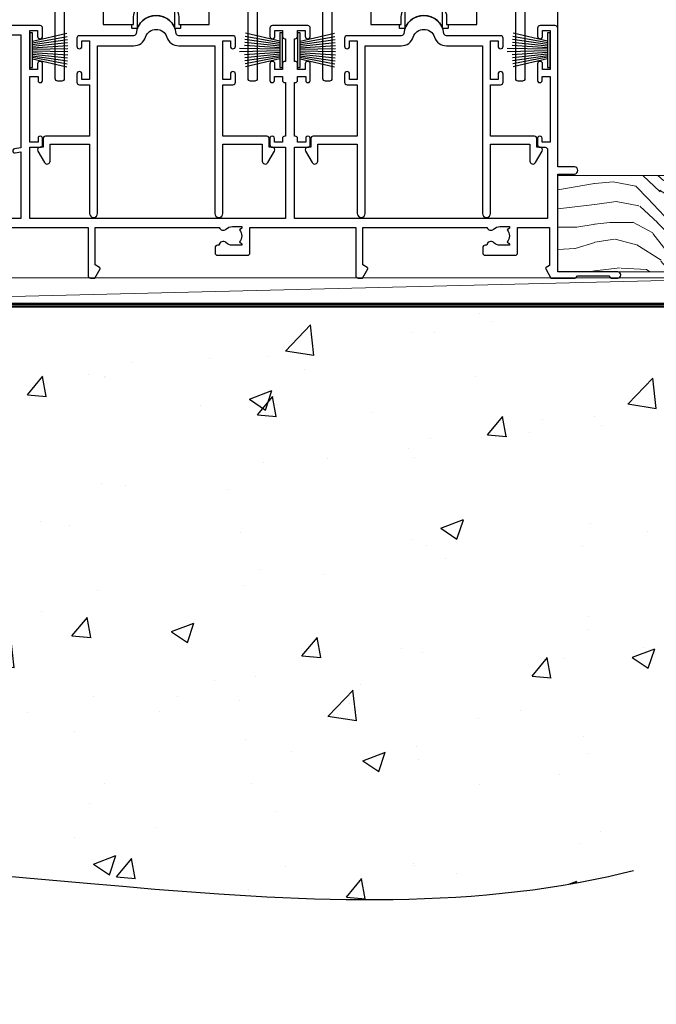
# Model space of a CAD drawing. Units: millimetres. Extents: x 0 to 17953, y -945 to 730.
# Drawn here: x 14666 to 14792, y 54 to 249 of the extents above; entities that cross this region are included whole.
import ezdxf

# ---------------------------------------------------------------- set-up
doc = ezdxf.new("R2010")
doc.units = ezdxf.units.MM
doc.linetypes.add('CENTER', pattern=[2, 1.25, -0.25, 0.25, -0.25])
doc.linetypes.add('Dashed', pattern=[564.4444465637206, 282.2222232818604, -282.2222232818602])
doc.layers.add('Aluminium Systems Ltd Joinery Detail', color=7, linetype='Continuous')

# ---------------------------------------------------------------- blocks, each defined once
blk = doc.blocks.new('135mm Strapping Floor')
at = {"layer": 'Aluminium Systems Ltd Joinery Detail'}
h = blk.add_hatch(dxfattribs=at)
h.set_pattern_fill('AR-CONC', color=256, scale=0.25)
h.set_pattern_definition([(49.99999999999999, (-12518.92884930185, 344.936278782021), (45.546167249001, -3.984771384725772), [4.7625, -52.3875]), (355, (-12518.92884930185, 344.936278782021), (-8.810855356242335, 47.76421130975879), [3.81, -41.9101460425]), (100.4514447, (-12515.13334755185, 344.604215407021), (36.73531177258832, 43.77943797804878), [4.047502199999998, -44.52256114999999]), (46.18420000000002, (-12518.92884930185, 357.636278782021), (67.76976022303248, -10.51058198318179), [7.143749999999996, -78.58124999999994]), (96.63555760999994, (-12513.28137430185, 356.7604037820209), (59.35103351287575, 61.85653114943038), [6.071255785, -66.78390204]), (351.1841511700001, (-12518.92884930185, 357.636278782021), (59.35103351624426, 61.85653114638316), [5.7149917675, -62.86493298]), (21, (-12512.57884930185, 354.4612787820209), (37.90359781728312, -25.5662995467719), [4.7625, -52.3875]), (326.0000000000001, (-12512.57884930185, 354.4612787820209), (15.45050708691177, 46.04699153057982), [3.81, -41.91]), (71.45144499999999, (-12509.42021615185, 352.330753807021), (53.35410481967904, 20.48069222147631), [4.0475022, -44.5224844]), (37.50000000000001, (-12518.92884930185, 344.936278782021), (0.7721508126479542, 21.13875971828828), [0, -41.402, 0, -42.545, 0, -42.06875]), (7.499999999999999, (-12518.92884930185, 344.936278782021), (16.70491562757644, 25.04514370452988), [0, -24.257, 0, -40.4495, 0, -16.03375]), (327.5, (-12533.08934930185, 344.936278782021), (33.89764879171785, -1.432185998168361), [0, -15.875, 0, -49.53, 0, -65.7225]), (317.5, (-12539.43934930185, 344.936278782021), (37.03229534650451, 6.356622758333257), [0, -20.6375, 0, -32.893, 0, -46.6725])])
edge = h.paths.add_edge_path()
edge.add_spline(control_points=[(-151.8032833951274, -112.6379754665754), (-116.3432404183441, -106.4593533788597), (-15.88984340481329, -89.32147647210608), (118.1729448259048, -128.3253233913767), (210.957175129266, -52.26438913950116), (215.2397278690714, -9.325047349287928), (217.1436601267542, 9.764922491790912)], knot_values=[2.265826143137267, 2.265826143137267, 2.265826143137267, 2.265826143137267, 110.457269312043, 308.5646579853927, 378.4277281835025, 434.348854575815, 434.348854575815, 434.348854575815, 434.348854575815], degree=3, periodic=0)
edge.add_line((217.143660126756, 9.764922491790912), (-48.80328339512744, 9.764922491790912))
edge.add_line((-48.80328339512744, 9.764922491790912), (-48.80328339512744, -15.23507750820909))
edge.add_line((-48.80328339512744, -15.23507750820909), (-151.8032833951274, -42.83384432861476))
edge.add_line((-151.8032833951274, -42.83384432861476), (-151.8032833951274, -112.6379754665754))
at = {"layer": 'Aluminium Systems Ltd Joinery Detail', "linetype": 'Dashed', "lineweight": 5, "ltscale": 0.01, "const_width": 0.25, "elevation": -0.7499999999999862}
blk.add_lwpolyline([(217.1241814233326, 9.89797820926276), (-48.93223045283776, 9.89797820926276), (-48.93223045283776, -15.14018684744224), (-151.9374855745064, -42.72778678280156), (-151.9374855745064, -73.36355967761847)], dxfattribs=at)
at = {"layer": 'Aluminium Systems Ltd Joinery Detail', "linetype": 'Dashed', "elevation": -1.000000000000014}
for points in [[(162.1967166048726, 9.764922491790912), (-48.80328339512744, 9.764922491790912), (-48.80328339512744, -15.23507750820909), (-151.8032833951274, -42.83384432861476), (-151.8032833951274, -113.0262772272345)], [(217.1436601267542, 9.764922491790912), (217.1436601267542, 9.764922491790912), (-48.80328339512744, 9.764922491790912)]]:
    blk.add_lwpolyline(points, dxfattribs=at)
at = {"layer": 'Aluminium Systems Ltd Joinery Detail', "linetype": 'CENTER', "lineweight": 5, "ltscale": 3, "const_width": 0.5, "elevation": 1.000000000000017}
blk.add_lwpolyline([(217.1241814233326, 10.29611863191121), (-49.31033479756479, 10.29611863191121), (-49.31033479756479, -14.83202712862112)], dxfattribs=at)
at = {"layer": 'Aluminium Systems Ltd Joinery Detail', "linetype": 'Dashed'}
blk.add_spline([(-154.0311560852988, -113.0262772272345, -0.9999999999999929), (-44.29181441612491, -100.453157794429, -0.9999999999999929), (153.6369916667554, -92.04322444956051, -1.000000000000014), (205.1563386125472, -44.85629492655607, -1.000000000000014), (217.1436601267542, 9.764922491790912, -1.000000000000014)], degree=3, dxfattribs=at)
blk = doc.blocks.new('PB69750-4B')
for p, q in [((-1.750000000000014, 0.5), (-3.322276449314941, 7.321139697068929)), ((-1.431818181818187, 0.5), (-2.721879321754528, 7.380097546926656)), ((-1.113636363636374, 0.5), (-2.119293789530161, 7.427384292916386)), ((-0.7954545454545467, 0.5), (-1.515002302965286, 7.462919719820221)), ((-0.4772727272727337, 0.5), (-0.9094902062915224, 7.486643546856435)), ((-0.1590909090909065, 0.5), (-0.3032449143314011, 7.498515529937265)), ((0.1590909090909207, 0.5), (0.3032449143314011, 7.498515529937265)), ((0.4772727272727337, 0.5), (0.9094902062915367, 7.486643546856435)), ((0.795454545454561, 0.5), (1.515002302965286, 7.462919719820221)), ((1.113636363636374, 0.5), (2.119293789530161, 7.427384292916386)), ((1.431818181818201, 0.5), (2.721879321754528, 7.380097546926656)), ((1.750000000000014, 0.5), (3.322276449314955, 7.321139697068929))]:
    blk.add_line(p, q)
blk.add_lwpolyline([(-3.450000000000003, 0), (3.450000000000003, 0), (3.450000000000003, 0.5), (-3.450000000000003, 0.5)], close=True)
blk = doc.blocks.new('SH270B')
blk.add_blockref('PB69750-4B', (0, 0))
blk = doc.blocks.new('PBF69750-4B')
for p, q in [((-0.1590909090909065, 0.5), (-0.3238383436514738, 8.49830346278545)), ((0.1590909090909207, 0.5), (0.3238383436514596, 8.49830346278545)), ((-1.750000000000014, 0.5), (-3.322276449314941, 7.321139697068929)), ((-1.431818181818187, 0.5), (-2.721879321754528, 7.380097546926656)), ((-1.113636363636374, 0.5), (-2.119293789530161, 7.427384292916386)), ((-0.7954545454545467, 0.5), (-1.515002302965286, 7.462919719820221)), ((-0.4772727272727337, 0.5), (-0.9094902062915224, 7.486643546856435)), ((0.4772727272727337, 0.5), (0.9094902062915367, 7.486643546856435)), ((0.795454545454561, 0.5), (1.515002302965286, 7.462919719820221)), ((1.113636363636374, 0.5), (2.119293789530161, 7.427384292916386)), ((1.431818181818201, 0.5), (2.721879321754528, 7.380097546926656)), ((1.750000000000014, 0.5), (3.322276449314955, 7.321139697068929))]:
    blk.add_line(p, q)
blk.add_lwpolyline([(-3.450000000000003, 0), (3.449999999999989, 0), (3.449999999999989, 0.5), (-3.450000000000003, 0.5)], close=True)
blk = doc.blocks.new('SH272B')
blk.add_blockref('PBF69750-4B', (-3.552713678800501e-15, 0))
blk = doc.blocks.new('A734-21693')
at = {"flags": 128}
for points in [[(124.0000011187489, 46.64866243441736, 1.001507643107828), (123.1000031613556, 46.65001828883976), (123.1000031613545, 45.90001828883885), (121.5000061187562, 45.90001828883612), (121.5000061187569, 46.65001828883612, 0.4146548769781905), (121.0493281907795, 47.10001777818394), (120.8999996187479, 47.10001777818394), (120.8999996187479, 57.70002839616808), (121.0493281907823, 57.70002839616808, 0.4146548769781904), (121.5000061187569, 58.1500278855159), (121.5000061187562, 58.9000278855159), (123.1000031613545, 58.9000278855159), (123.1000031613538, 58.1500278855159, 1.001507643109863), (124.000001118747, 58.15138373993284), (124.0000011187473, 61.40002488551488, 0.9999999999999999), (123.0000011187473, 61.40002488551488), (123.0000011187473, 60.30002788551553), (121.5000041187483, 60.30002788551553), (121.5000041187483, 61.40002488551488, 0.414213562373095), (121.0000041187483, 61.90002488551488), (120.8999996187461, 61.90002488551488), (120.8999996187461, 66.40001588551365), (121.0000051187486, 66.40001588551365, 0.414213562373095), (121.500004118749, 66.90001488551547), (121.5000041187483, 68.00001288551482), (123.0000011187473, 68.00001288551482), (123.0000011187454, 66.90001488551513, 0.9999999999999999), (123.9999991187484, 66.90001488551513), (123.9999991187484, 68.50001088551505, 0.414213562373095), (123.4999991187484, 69.00001088551505), (116.5000001187487, 69.00001088551596, 0.414213562373095), (116.0000001187487, 68.50001088551596), (116.0000001187487, 66.90001488551513, 0.9999999999999999), (116.9999981187481, 66.90001488551513), (116.9999981187481, 68.00001288551482), (118.4999951187489, 68.00001288551482), (118.4999951187471, 66.90001488551513, 0.414213562373095), (118.9999941187485, 66.40001588551365), (119.0999996187511, 66.40001588551365), (119.0999996187512, 61.90002488551488), (118.9999951187489, 61.90002488551488, 0.414213562373095), (118.4999951187493, 61.40002488551511), (118.4999951187489, 60.30002788551553), (116.9999981187481, 60.30002788551553), (116.9999981187481, 61.40002488551488, 0.9999999999999999), (115.9999981187481, 61.40002488551488), (115.9999981187478, 58.15138373993193, 1.00150764311086), (116.899996076142, 58.1500278855159), (116.8999960761427, 58.9000278855159), (118.4999931187409, 58.9000278855159), (118.4999931187402, 58.1500278855159, 0.4146548769781904), (118.9506710467176, 57.70002839616808), (119.0999996187493, 57.70002839616808), (119.0999996187493, 47.10001777818394), (118.9506710467148, 47.10001777818394, 0.4146548769781905), (118.4999931187402, 46.65001828883612), (118.4999931187391, 45.90001828883885), (116.8999960761427, 45.90001828883885), (116.8999960761424, 46.65001828883885, 1.001507643108853), (115.9999981187474, 46.64866243441736), (115.9999981187481, 45.40001828883885, 0.414213562373095), (116.4999981187481, 44.90001828883885), (119.1000007973071, 44.90001828883885), (119.1000007973071, 30.80001088546067), (68.50000011875198, 30.80001088546067), (68.50000011875238, 44.90001828878792), (70.5000001187542, 44.9000182887861, 0.4142135623752261), (71.00000011875602, 45.40001828878792), (71.00000011874806, 46.64866243436643, 1.001507643108839), (70.10000216135211, 46.65001828878974), (70.10000216136143, 45.9000182887861), (68.50000011875056, 45.9000182887861), (68.50000011875056, 58.90002788546497), (70.10000216135597, 58.90002788546497), (70.10000216135165, 58.15002788546406, 1.001507643109849), (71.00000011874852, 58.151383739881), (71.00000011874874, 61.40002488546395, 0.9999999999999999), (70.00000011874874, 61.40002488546395), (70.00000011874874, 60.30002788546278), (68.50000011874874, 60.30002788546278), (68.50000011874874, 68.00001288546207), (70.00000011874874, 68.00001288546207), (70.00000011874897, 66.90001588546363, 0.9999999999990904), (71.00000011874852, 66.90001588546454), (71.00000011874874, 68.50001088545412, 0.414213562373095), (70.50000011874874, 69.00001088545412), (37.00000011883242, 69.00001088545412, 0.414213562373095), (36.50000011883242, 68.50001088545412), (36.50000011883242, 67.20001088545848, 0.9999999999999999), (37.4000001188266, 67.20001088545848), (37.4000001188266, 68.00001088545412), (38.9000001188266, 68.00001088545412), (38.9000001188266, 62.50001088545412), (37.4000001188266, 62.50001088545412), (37.4000001188266, 63.30001088545703, 0.9999999999999999), (36.50000011883242, 63.30001088545703), (36.50000011883236, 62.00001088545412, 0.414213562373095), (37.00000011883242, 61.50001088545406), (38.9000001188266, 61.50001088545412), (38.9000001188266, 53.80001088545703), (36.90000011883387, 53.80001088545703, 0.9999999999999999), (36.90000011883387, 53.00001088545412), (38.9000001188266, 53.00001088545412), (38.9000001188266, 50.00001088545412), (28.28867552745362, 50.0000108854542, 0.2679491924316727), (27.85566282556238, 49.75001088545417), (26.55662471988182, 47.50001088545412), (22.00000039285953, 47.50001088545412), (22.00000039285953, 49.00001088545412), (23.50000039285953, 49.00001088545412, 0.9999999999999999), (23.50000039285953, 50.00001088545412), (0.5000001187469252, 50.00001088545412, 0.414213562373095), (1.187469251817674e-07, 49.50001088545412), (1.187523821499781e-07, 0.5000001601129895, 0.4142135623730784), (0.5000001187523821, 1.601130463768641e-07), (6.400000118751336, 1.601132737505395e-07, 0.4142135623730784), (6.900000118751336, 0.5000001601132738), (6.900000118751336, 3.850000160111748, 0.1952598447288623), (5.923585024411182, 6.254969539228426, 0.9999999999999999), (4.776415213090843, 5.139621421376745, -0.1952598447288623), (5.300000118751313, 3.850000160111748), (5.300000118751313, 2.000000160113203), (5.002334436430147, 2.000000160113203), (4.639157196671931, 2.432817940341863, -0.363970234266432), (2.260843040832526, 2.432817940342787), (1.897665801073572, 2.000000160113203), (1.600000118752405, 2.000000160113203), (1.600000118754224, 3.850000160111748, -0.1952598447288622), (2.123585024414695, 5.139621421376745, 0.6408245487451977), (1.599998707597308, 6.495731539804993), (1.599998707606233, 19.46078032434281), (2.373203788357614, 20.80001080888181, 0.414213562368963), (2.299998707597865, 21.07321588963845), (1.599998707604414, 21.47736107807248), (1.599998707608052, 29.00001088546321), (7.950000118750722, 29.00001088546418), (7.95000011875095, 24.0000108854594, 0.4142135623720295), (8.45000011875095, 23.5000108854598), (14.35000011874797, 23.50001088546304, 0.414213562373095), (14.85000011874797, 24.00001088546304), (14.85000011874797, 25.00001088546304, 0.414213562373095), (14.35000011874735, 25.50001088546259), (14.04573141007393, 25.50001088546222, 0.6408239254472163), (12.68962138001439, 26.02359579112442, -0.1952598447288622), (11.4000001187494, 25.50001088546395), (9.550000118750859, 25.50001088546395), (9.550000118750859, 25.79767656778512), (9.982817898979533, 26.1608538075433, -0.3639702342664382), (9.982817898980443, 28.53916796338277), (9.550000118750859, 28.90234520314169), (9.550000118750859, 29.20001088546286), (11.4000001187494, 29.20001088546104, -0.1952598447288623), (12.68962138001439, 28.67642597980057, 0.5542191990959284), (14.00722964662009, 29.00001088546503), (38.60000011874672, 29.00001088546503), (38.60000011874672, 21.59282004585168), (37.70000011874947, 21.07320480358339, 0.4142135623808452), (37.62679503799671, 20.79999972282306), (38.66602553257184, 18.99999970543141), (39.50000017389414, 18.99999979741403, 0.4142135300680742), (40.00000011874602, 19.49999979741403), (40.00000011874602, 29.00001088546503), (56.55000011875075, 29.0000108854706), (56.55000011875092, 24.0000108854594, 0.4142135623720295), (57.05000011874887, 23.50001088545963), (62.95000011874822, 23.50001088546287, 0.414213562373095), (63.45000011874794, 24.00001088546304), (63.45000011874794, 25.00001088546304, 0.414213562373095), (62.95000011874794, 25.50001088546304), (62.64573141007395, 25.50001088546222, 0.6408239254472163), (61.28962138001441, 26.02359579112442, -0.1952598447288622), (60.00000011874943, 25.50001088546395), (58.15000011875088, 25.50001088546395), (58.15000011875088, 25.79767656778512), (58.58281789897956, 26.1608538075433, -0.3639702342664382), (58.58281789898052, 28.53916796338279), (58.15000011875088, 28.90234520314169), (58.15000011875088, 29.20001088546286), (60.00000011874943, 29.20001088546275, -0.1952598447288623), (61.28962138001441, 28.67642597980057, 0.5542192105843214), (62.60722965540901, 29.00001091218073), (79.99996571400754, 29.00001052261575), (79.99996571400754, 19.4999997974104, 0.4142135300680742), (80.49996565885942, 18.9999997974104), (81.33394030018167, 18.99999970542777), (82.37317079475815, 20.79999972281865, 0.4142135623810382), (82.29996571400204, 21.07320480357845), (81.39996571400678, 21.59282004584836), (81.39996571400678, 29.00001088545775), (105.9927705908802, 29.00001088546048, 0.5542191990939724), (107.3103788574844, 28.67642597980057, -0.1952598447288622), (108.6000001187494, 29.20001088546104), (110.4500001187479, 29.20001088546286), (110.4500001187479, 28.90234520314169), (110.0171823385184, 28.53916796338277, -0.363970234266438), (110.0171823385193, 26.1608538075433), (110.4500001187479, 25.79767656778512), (110.4500001187479, 25.50001088546395), (108.6000001187494, 25.50001088546395, -0.1952598447288622), (107.3103788574844, 26.02359579112442, 0.6408239254472163), (105.9542688274249, 25.50001088546222), (105.6500001187514, 25.50001088546259, 0.414213562373095), (105.1500001187509, 25.00001088546304), (105.1500001187509, 24.00001088546304, 0.414213562373095), (105.6500001187509, 23.50001088546304), (111.5500001187478, 23.5000108854598, 0.4142135623720295), (112.0500001187479, 24.0000108854594), (112.0500001187481, 29.00001088546324), (133.0000001187429, 29.00001088546139), (133.0000001187429, 19.49999979740198, 0.4142135300680742), (133.5000000635948, 18.99999979740198), (134.3339747049171, 18.99999970541936), (135.3732051994942, 20.79999972281178, 0.414213562382676), (135.3000001187382, 21.07320480357154), (134.4000001187421, 21.59282004584074), (134.4000001187421, 29.00001088545775), (158.9927705908727, 29.00001088546048, 0.5542191990943014), (160.3103788574769, 28.67642597979969, -0.1952598447288622), (161.6000001187419, 29.20001088546016), (163.4500001187404, 29.20001088546198), (163.4500001187404, 28.90234520314081), (163.0171823385108, 28.53916796338189, -0.363970234266438), (163.0171823385118, 26.16085380754242), (163.4500001187404, 25.79767656778424), (163.4500001187404, 25.50001088546307), (161.6000001187419, 25.50001088546307, -0.1952598447288622), (160.3103788574769, 26.02359579112354, 0.6408239254472163), (158.9542688274174, 25.50001088546134), (158.6500001187439, 25.50001088546173, 0.414213562373095), (158.1500001187434, 25.00001088546216), (158.1500001187434, 24.00001088546216, 0.414213562373095), (158.6500001187434, 23.50001088546216), (164.5500001187403, 23.50001088545892, 0.4142135623720295), (165.0500001187404, 24.00001088545852), (165.0500001187406, 29.00001088545957), (171.4000015298785, 29.00001088545957), (171.4000015298822, 21.47736107806793), (170.7000015298887, 21.07321588963475, 0.4142135623696225), (170.6267964491329, 20.8000108088778), (171.6660268895645, 19.0000108852613), (176.4171770121335, 19.00001088526221, 0.1989123673796633), (176.5585983683708, 19.05858952902472), (176.9000191187421, 19.40001027939832), (183.100006118742, 19.40001027939832), (183.441427505311, 19.05858974638375, 0.198912042514337), (183.582848684771, 19.00001127939893), (184.9000011187433, 19.0000112793972, 0.9999999999999999), (184.9000011187433, 20.20000927939725), (173.0000001187415, 20.20000927939725), (173.0000001187451, 39.6000092793978), (176.2999990759466, 39.60000927939737, 1.000000000000028), (176.2999990759467, 41.00001136499446), (173.0000001187451, 41.00001136499466), (173.0000001187469, 68.50001088546503, 0.414213562373095), (172.5000001187469, 69.00001088546503), (169.5000011187491, 69.00001088546503, 0.414213562373095), (169.0000011187491, 68.50001088546503), (169.0000011187491, 66.9000148854642, 0.9999999999999999), (169.9999991187484, 66.9000148854642), (169.9999991187484, 68.00001288546207), (171.5000001187469, 68.00001288546207), (171.5000001187451, 60.30002788546278), (169.9999991187484, 60.30002788546278), (169.9999991187484, 61.40002488546395, 0.9999999999999999), (168.9999991187484, 61.40002488546395), (168.9999991187502, 58.151383739881, 1.00150764311086), (169.899997076151, 58.15002788546497), (169.8999970761412, 58.90002788546497), (171.5000001187451, 58.90002788546497), (171.5000001187451, 45.9000182887861), (169.8999970761412, 45.9000182887861), (169.8999970761503, 46.65001828878974, 1.001507643108853), (168.9999991187582, 46.64866243436643), (168.9999991187466, 45.4000182887861, 0.414213562373095), (169.4999991187466, 44.9000182887861), (170.5000001187454, 44.90001828878687, -0.4142135623733115), (171.0000001187458, 44.40001828878701), (171.0000001187422, 30.80001088545785), (120.8999991187531, 30.80001088545612), (120.8999991187531, 44.90001828883885), (123.5000011187473, 44.90001828883885, 0.414213562373095), (124.0000011187473, 45.40001828883885)], [(40.70000011882638, 67.20001088545422), (66.70000011874987, 67.2000108854541), (66.70000011874987, 44.80002908656655), (65.43591680575088, 44.59486237922698, 1.004500192607286), (65.56762646851172, 43.8057871851766), (66.70000011874612, 44.00002908657092), (66.70000011875737, 30.80001088545981), (1.600000118747005, 30.80001088545981), (1.600000118747062, 44.00002908657092), (2.732373768985212, 43.80578718517694, 1.004500192607335), (2.864083431746053, 44.5948623792271), (1.600000118747062, 44.80002908656655), (1.600000118747062, 48.20001088545411), (20.20000039285918, 48.20001088545411), (20.20000039285918, 47.50001088545417, 0.4142135623731283), (22.00000039285925, 45.70001088545411), (26.55662471988154, 45.70001088545411, 0.2679491924307707), (28.11547044669231, 46.60001088545215), (29.03923087739969, 48.20001088545411), (38.90000011882631, 48.20001088545411, 0.414213562373095), (40.70000011882638, 50.00001088545417)]]:
    blk.add_lwpolyline(points, format="xyb", close=True, dxfattribs=at)
blk = doc.blocks.new('A759-21610')
at = {"flags": 128}
for points in [[(38.19999975249982, 111.4999999240204), (36.99999975245086, 111.4999999240204, -0.414213562373095), (36.49999975245086, 111.9999999240204), (36.49999975245086, 113.2999999240233, -0.9999999999999999), (37.39999975245232, 113.2999999240233), (37.39999975245232, 112.4999999240204), (38.89999975245232, 112.4999999240204), (38.89999975245232, 117.9999999240204), (37.39999975245232, 117.9999999240204), (37.39999975245232, 117.1999999240248, -0.9999999999999999), (36.49999975245086, 117.1999999240248), (36.49999975248724, 118.4999999240204, -0.414213562373095), (36.99999975248724, 118.9999999240204), (39.49999975248724, 118.9999999240209, -0.414213562373095), (39.99999975248724, 118.4999999240209), (39.99999975248727, 0.499999924020301, -0.414213562373095), (39.49999975248727, -7.597969897688017e-08), (38.69999975248805, -7.597969897688017e-08, -0.414213562373095), (38.19999975248805, 0.499999924020301), (38.19999975248803, 48.29999995585922, 0.414213562373095), (37.69999975248803, 48.79999995585922), (2.299999752491942, 48.79999995585919, 0.4142135623730784), (1.799999752491942, 48.29999995585922), (1.799999752491885, 0.4999999240202726, -0.4142135623730784), (1.299999752491885, -7.597969897688017e-08), (0.4999997524912771, -7.597969897688017e-08, -0.414213562373095), (-2.47508722850398e-07, 0.499999924020301), (-2.475082112596283e-07, 99.49999992401996, -0.414213562373095), (0.4999997524917887, 99.99999992401996), (11.70801231937912, 99.99999992401996, -0.2679491924307725), (12.14102502127102, 99.74999992402053), (13.44006312695291, 97.49999992401811), (18.69999995123754, 97.49999992401811, 0.414213562373095), (19.19999995123754, 97.99999992401811), (19.19999995123754, 98.49999992403684, 0.414213562373095), (18.69999995123754, 98.99999992403684), (16.49999995123318, 98.99999992403684, -0.9999999999999999), (16.49999995123318, 99.99999992402229), (23.49999955374716, 99.99999992401865, -0.9999999999999999), (23.49999955374716, 98.99999992401865), (21.29999995124365, 98.99999992401774, 0.4142135623727787), (20.79999995124382, 98.49999992401811), (20.79999995124345, 97.99999992401848, 0.4142135623733115), (21.29999995124336, 97.49999992401811), (26.55993637802834, 97.49999992401811), (27.85897448370977, 99.74999992402044, -0.2679491924308198), (28.2919871856017, 99.99999992401996), (37.69999975250028, 99.99999992401996, 0.414213562373095), (38.19999975250028, 100.49999992402), (38.19999975250028, 102.9999999240204), (36.89999975245232, 102.9999999240204, -0.9999999999999999), (36.89999975245232, 103.7999999240233), (38.19999975250028, 103.7999999240233)], [(26.55993637802834, 95.6999999240181, 0.2679491924308132), (28.11878210483928, 96.59999992401632), (29.04254253554728, 98.19999992402003), (38.19999975249982, 98.19999992401912), (38.19999975249985, 50.59999995585957), (24.84999975248994, 50.59999995585957), (24.84999975248994, 53.65000079416635, 0.2010392773484098), (23.40129845378792, 57.10740836987225, 1.000000000000005), (21.99870105119081, 55.68167328710695, -0.2010392773484126), (22.84999975248994, 53.65000079416635), (22.84999975248994, 50.80000079416635), (22.39143370134383, 50.80000079416635), (21.83194444009595, 51.46677413127674, -0.363970234266043), (18.1680550648839, 51.46677413127674), (17.60856580363608, 50.80000079416635), (17.14999975248995, 50.80000079416635), (17.14999975248995, 53.65000079416635, -0.2010392773484107), (18.00129845378908, 55.68167328710692, 1), (16.59870105119197, 57.10740836987227, 0.2010392773484119), (15.14999975248995, 53.65000079416635), (15.14999975248995, 50.59999995585957), (1.799999752491004, 50.59999995585957), (1.799999752491004, 98.19999992402145), (10.95745696943342, 98.19999992402052), (11.88121740014208, 96.59999992401612, 0.2679491924307793), (13.44006312695291, 95.6999999240181), (15.14999975248995, 95.69999992401813), (15.14999975248995, 92.64999908571096, 0.2010392773484098), (16.59870105119194, 89.19259151000506, 1.000000000000005), (18.00129845378908, 90.61832659277036, -0.2010392773484125), (17.14999975248995, 92.64999908571096), (17.14999975248995, 95.49999908571095), (17.60856580363608, 95.49999908571095), (18.16805506488393, 94.83322574860057, -0.3639702342660425), (21.83194444009598, 94.83322574860057), (22.39143370134383, 95.49999908571095), (22.84999975248994, 95.49999908571095), (22.84999975248994, 92.64999908571096, -0.2010392773484088), (21.99870105119084, 90.61832659277039, 1.000000000000005), (23.40129845378792, 89.19259151000503, 0.201039277348412), (24.84999975248994, 92.64999908571096), (24.84999975248994, 95.6999999240181)]]:
    blk.add_lwpolyline(points, format="xyb", close=True, dxfattribs=at)
blk = doc.blocks.new('A794-22241')
at = {"flags": 128}
blk.add_lwpolyline([(27.97213439586005, 34.00000000000319), (35.1001132381391, 34.00000000000319), (35.1001132381383, 0.8000000000001872, 0.9999999999999999), (36.70011323813867, 0.8000000000001872), (36.70011323813912, 14.50000689272702), (44.49999495739155, 14.50000689272617), (44.49999495739067, 11.17513981073268, 0.7673269879791785), (45.61961019965963, 10.87513981073346), (46.93300561667809, 13.1500074034321, 0.5773502691900309), (46.49999291478517, 13.90000740343122), (45.89999495739212, 13.90000740343118), (45.89999495739212, 15.60000689272699, 0.414213562373095), (45.39999495739212, 16.10000689272699), (36.70011323813873, 16.1000068927267), (36.70011323813867, 26.30001900000412), (38.70007163441676, 26.3000190000023, 0.414213562373095), (39.20007163441676, 26.8000190000023), (39.20007163441676, 28.40001500000222, 0.9999999999999999), (38.20007363441744, 28.40001500000222), (38.20007363441744, 27.30001700000162), (36.70011323813867, 27.30001700000162), (36.70011323813867, 35.00000200000364), (38.20007363441744, 35.00000200000364), (38.20007363441744, 33.90000400000304, 0.9999999999999999), (39.20007163441676, 33.90000400000304), (39.20007163441676, 35.50000000000296, 0.414213562373095), (38.70007163441676, 36.00000000000296), (27.97213439586, 36.00000000000365, -0.3819660432797993), (27.4752303946489, 36.44444450000519, 0.8944272916255607), (19.52476637526573, 36.44444450000471, -0.381966043279917), (19.02786237405462, 36.00000000000296), (8.299909990791436, 36.00000000000296, 0.414213562373095), (7.799909990791436, 35.50000000000296), (7.799909990791436, 33.90000400000304, 0.9999999999999999), (8.799907990790759, 33.90000400000304), (8.799907990790759, 35.00000200000364), (10.29986838706952, 35.00000200000364), (10.29986838706952, 27.30001700000162), (8.799907990790759, 27.30001700000162), (8.799907990790759, 28.40001500000222, 0.9999999999999999), (7.799909990791436, 28.40001500000222), (7.799909990791436, 26.8000190000023, 0.4142135623730949), (8.299909990791436, 26.30001900000412), (10.29986838706947, 26.30001900000412), (10.29986838706952, 16.1000068927267), (1.599997957393599, 16.10000689272693, 0.4142135623731034), (1.099997957393585, 15.60000689272693), (1.099997957393585, 13.90000740343112), (0.5000000000005418, 13.90000740343121, 0.5773502691900247), (0.06698729810757698, 13.15000740343203), (1.380382715125622, 10.87513981073289, 0.7673269879790359), (2.499997957395689, 11.17513981073262), (2.499997957394585, 14.50000689272583), (10.29986838706998, 14.50000689272702), (10.29986838706975, 0.7999999999999599, 0.9999999999999999), (11.89986838706966, 0.7999999999999599), (11.89986838706955, 34.00000000000296), (19.02786237405462, 34.00000000000296, 0.325333733054187), (21.40665812453484, 35.73101965077596, -0.7276873814926719), (25.59333864537987, 35.73101965077628, 0.3253337330541533)], format="xyb", close=True, dxfattribs=at)
blk = doc.blocks.new('SH180 Replace')
at = {"layer": 'Aluminium Systems Ltd Joinery Detail'}
blk.add_blockref('A794-22241', (-0.09999849992345844, -2.842170943040401e-14), dxfattribs=at)
blk = doc.blocks.new('SH180')
for p, q in [((-11, 46.39999999999998), (-11, 49.39999999999998)), ((11, 46.39999999999998), (11, 49.39999999999998)), ((-14, 46.39999999999998), (14, 46.39999999999998)), ((-8.095109035363784, 25.00373939717619), (-6.991491590910478, 25.57582142627765)), ((8.095109035363784, 25.00373939717619), (6.991491590910478, 25.57582142627765)), ((-10.23191942669732, 24.48282413017984), (-12.01954981558863, 24.48282413017984)), ((10.23191942669732, 24.48282413017984), (12.01954981558863, 24.48282413017984)), ((-3.708099243547828, 2.699999999999998), (-3.708099243547828, 6.725485407827555)), ((3.708099243547835, 2.699999999999998), (3.708099243547835, 6.725485407827553))]:
    blk.add_line(p, q)
for points in [[(4.5, 8.999999999999998), (14, 8.999999999999998), (14, 49.39999999999998), (-14, 49.39999999999998), (-14, 8.999999999999998), (-4.5, 8.999999999999998), (-4.5, 10.5, -0.414213562373095), (-2, 13), (2, 13, -0.414213562373095), (4.5, 10.5), (4.5, 8.999999999999998)], [(-0.6500000000000199, 27.54999999999998), (-0.6500000000000057, 25.94999999999999), (0.6500000000000057, 25.94999999999999), (0.6500000000000057, 27.54999999999998, -0.414213562373095), (1.650000000000006, 28.54999999999998), (3.25, 28.54999999999998), (3.25, 29.84999999999999), (1.650000000000013, 29.84999999999999, -0.4142135623730935), (0.6500000000000128, 30.84999999999999), (0.6499999999999986, 32.44999999999997), (-0.6500000000000128, 32.44999999999997), (-0.6500000000000128, 30.84999999999999, -0.414213562373095), (-1.650000000000013, 29.84999999999999), (-3.25, 29.84999999999999), (-3.25, 28.54999999999998), (-1.650000000000013, 28.54999999999997, -0.4142135623730919)]]:
    blk.add_lwpolyline(points, format="xyb", close=True)
for points in [[(-7.548507920074986, 26.95597389040027, 0.5896434134317015), (-12.01954981558863, 24.48282413017984), (-12.01954981558863, 8.999999999999998)], [(12.01954981558863, 8.999999999999998), (12.01954981558863, 24.48282413017984, 0.5896434134317005), (7.548507920074989, 26.95597389040027, 0.5896434134317005)], [(10.23191942669732, 8.999999999999998), (10.23191942669732, 24.48282413017984, 0.7855042268926293), (8.095109035363784, 25.00373939717619, -0.6079992189083206), (-8.095109035363784, 25.00373939717619, 0.7855042268926293), (-10.23191942669732, 24.48282413017984), (-10.23191942669732, 8.999999999999998)], [(-10.50000000000001, 8.999999999999998), (-10.50000000000001, 3.400000000000001), (-4.5, 3.400000000000001), (-4.5, 4.900000000000001, -0.414213562373095), (-2, 7.400000000000001), (2, 7.400000000000001, -0.414213562373095), (4.5, 4.900000000000001), (4.5, 3.400000000000001), (10.50000000000001, 3.400000000000001), (10.50000000000001, 9.000000000000005)], [(-4.899999999999999, 3.399999999999994), (-4.899999999999999, 2.799999999999998, 0.414213562373095), (-4.799999999999997, 2.699999999999998), (-3.708099243547828, 2.699999999999998, -0.6741998624632421), (3.708099243547835, 2.699999999999998), (4.799999999999997, 2.699999999999998, 0.414213562373095), (4.899999999999999, 2.799999999999998), (4.899999999999999, 3.399999999999994)]]:
    blk.add_lwpolyline(points, format="xyb")
blk.add_lwpolyline([(-4.25, 11.58972473588517), (-4.25, 8.200000000000001), (4.25, 8.200000000000001), (4.25, 11.58972473588517)])
for radius in [7.875, 7]:
    blk.add_circle((0, 29.19999999999999), radius)
blk = doc.blocks.new('AL40 Stacker Door Flush Track Sill')
at = {"layer": 'Aluminium Systems Ltd Joinery Detail'}
blk.add_line((5.456968210637569e-12, 48.29999051999187), (5.456968210637569e-12, 182.7673525063661, 1), dxfattribs=at)
for name, p in [('A759-21610', (-99.4999997524992, 37.8000016820618)), ('A759-21610', (-46.49999875249887, 37.8000016820618)), ('SH180', (-79.49995750005473, 45.60000233909608)), ('SH180', (-26.4999565000544, 45.60000233909608)), ('SH180 Replace', (-102.8999573850888, 10.80000183907947)), ('SH180 Replace', (-49.89995638508844, 10.80000183907947)), ('A734-21693', (-173.0000001187418, -20.20000927939725))]:
    blk.add_blockref(name, p, dxfattribs=at)
for name, p, rotation in [('SH270B', (-104.4999999999709, 43.95000001999381), 270), ('SH272B', (-54.50000099997487, 43.95000001999381), 90), ('SH270B', (-51.49999599997318, 43.95000002004656), 270), ('SH272B', (-1.499996999977157, 43.95000002004656), 90)]:
    blk.add_blockref(name, p, dxfattribs=dict(at, rotation=rotation))
blk = doc.blocks.new('Precast Wall AL40 Masonry Floor Liner Stacker')
at = {"layer": 'Aluminium Systems Ltd Joinery Detail', "lineweight": 5}
h = blk.add_hatch(dxfattribs=at)
h.set_pattern_fill('WOOD-3', color=256, scale=97.5, angle=30, style=0, pattern_type=2)
h.set_pattern_definition([(4.763599999999855, (1850.149134290492, -7253.178097981269), (-330.0000283895876, -29.99974597983758), [3.612479999999929, -357.635369999993]), (348.6901, (1853.74913429049, -7252.878097981268), (120.0000225669286, -29.99992896484828), [4.58912999999999, -148.3814699999997]), (314.9999999999999, (1858.24913429049, -7253.778097981266), (-2.571759074037346e-14, -30.00000928346856), [3.39411, -39.03228]), (313.1523999999999, (1860.649134290492, -7256.178097981269), (420.0000850164655, -449.9999261252568), [6.579509999999999, -651.37185]), (347.0054000000001, (1865.149134290492, -7260.97809798127), (-270.0000230324819, 59.99992732735068), [4.002509999999999, -396.2474099999998]), (360, (1869.049134290492, -7261.878097981268), (29.99999999999998, -30.00000000000002), [7.5, -22.5]), (9.462299999999802, (1876.549134290492, -7261.878097981268), (-150.0000232108592, -29.99994417607299), [3.649649999999993, -178.8332099999998]), (5.710599999999841, (1850.149134290492, -7261.278097981266), (-269.9999827048756, -30.00003943998852), [3.014969999999933, -298.4813099999934]), (360, (1853.149134290492, -7260.97809798127), (29.99999999999998, -30.00000000000002), [4.5, -25.5]), (331.6992, (1857.649134290492, -7260.97809798127), (329.9998535928923, -180.0002662262794), [4.429439999999992, -438.5152499999991]), (307.8749999999999, (1861.549134290492, -7263.078097981267), (-120.0000559467582, 149.9999729816166), [6.841049999999986, -335.2115699999996]), (320.7106, (1865.74913429049, -7268.47809798127), (180.0000191874755, -149.9999889572949), [4.263809999999991, -422.1163199999988]), (353.6598, (1869.049134290492, -7271.178097981269), (239.9999820781927, -30.00004736879101), [5.43324, -266.22831]), (11.88869999999993, (1874.449134290489, -7271.778097981266), (-419.9999190314803, -90.00031605746511), [5.824949999999884, -576.669689999985]), (6.709799999999822, (1850.149134290492, -7270.578097981267), (270.0000299325391, 29.99981643732063), [5.135159999999997, -508.3820999999998]), (356.6335000000001, (1855.24913429049, -7269.97809798127), (479.999979659061, -30.00032890063527), [5.108819999999886, -505.7727899999901]), (326.3098999999999, (1860.349134290491, -7270.278097981266), (-59.99998673313476, 30.00004003521581), [5.408339999999998, -102.75822]), (312.5103999999999, (1864.849134290491, -7273.278097981266), (299.9997215504042, -330.0002602161362), [4.883640000000001, -483.48096]), (345.0686, (1868.149134290492, -7276.878097981268), (330.0000160477658, -89.99990861934455), [4.657259999999913, -461.0679899999922]), (360, (1872.649134290492, -7278.078097981267), (29.99999999999998, -30.00000000000002), [3.6, -26.4]), (12.99459999999983, (1876.24913429049, -7278.078097981267), (270.0000230324819, 59.99992732735011), [4.002509999999989, -396.2474099999986]), (360, (1859.449134290489, -7248.078097981267), (29.99999999999998, -30.00000000000002), [0, -30]), (136.8475999999999, (1863.649134290492, -7252.578097981267), (449.9999261252561, -420.0000850164663), [6.579509999999987, -651.3718499999991]), (153.4348999999999, (1858.849134290491, -7278.078097981267), (-29.9999747382272, 30.00003928189144), [2.683289999999947, -64.3987499999983]), (171.8698999999999, (1856.449134290489, -7276.878097981268), (-179.9999932938336, 29.9999806744664), [4.242629999999995, -207.8893799999997]), (203.1985999999999, (1852.24913429049, -7276.278097981266), (-149.9999919200123, -60.0000397579455), [2.284739999999948, -226.1884499999956]), (333.4349, (1863.649134290492, -7252.578097981267), (29.99997473822721, -30.00003928189144), [3.354089999999999, -63.72794999999999]), (353.2901999999999, (1866.649134290492, -7254.078097981267), (-270.0000299325392, 29.99981643732119), [5.135160000000001, -508.3821000000002]), (10.12469999999983, (1871.74913429049, -7254.678097981269), (509.9999636894718, 90.00025765850872), [8.53286999999999, -844.7548799999988]), (10.30479999999976, (1850.149134290492, -7249.878097981268), (180.0000288254371, 29.99984626607957), [3.354089999999936, -332.0560799999935]), (344.4759, (1853.449134290489, -7249.278097981266), (-330.0000307388759, 89.9999333281685), [5.604449999999995, -554.8417799999994]), (317.1211, (1858.849134290491, -7250.778097981266), (-390.0000237882239, 359.9999925974296), [5.731499999999916, -567.4176899999893]), (325.3047999999999, (1863.049134290492, -7254.678097981269), (299.9998277696255, -210.0002582878339), [4.743419999999995, -469.5982199999993]), (350.5377, (1866.949134290489, -7257.378097981268), (150.0000232108592, -29.99994417607319), [5.474489999999999, -177.0084]), (6.581899999999876, (1872.349134290491, -7258.278097981266), (-510.0000431378999, -59.99960101098873), [7.851749999999992, -777.323399999999]), (8.130099999999914, (1850.149134290492, -7257.378097981268), (-179.9999932938336, -29.99998067446633), [4.242629999999995, -207.8893799999997]), (348.6901, (1854.349134290491, -7256.778097981266), (120.0000225669286, -29.99992896484828), [4.58912999999999, -148.3814699999997]), (317.4895999999999, (1858.849134290491, -7257.678097981269), (-330.0002602161358, 299.9997215504045), [4.88364, -483.4809599999999]), (314.9999999999999, (1862.449134290489, -7260.97809798127), (-2.571759074037346e-14, -30.00000928346856), [5.51544, -36.91098]), (342.646, (1866.349134290491, -7264.878097981268), (-390.0000605729049, 119.9998350677739), [5.028929999999889, -497.8627199999904]), (3.36649999999979, (1871.149134290492, -7266.378097981268), (-479.999979659061, -30.00032890063408), [5.108819999999992, -505.772789999999]), (17.10269999999992, (1876.24913429049, -7266.078097981267), (300.0000519287099, 89.99986480290866), [4.080449999999997, -403.9636799999997]), (8.746199999999835, (1850.149134290492, -7264.878097981268), (209.9999800906905, 30.00012591172573), [3.945869999999933, -390.6425099999914]), (345.0686, (1854.049134290492, -7264.278097981266), (330.0000160477658, -89.99990861934455), [4.657259999999913, -461.0679899999922]), (327.9946, (1858.549134290492, -7265.47809798127), (-149.9999683436264, 90.00003316133096), [5.66039999999999, -277.3590599999995]), (310.1009, (1863.349134290491, -7268.47809798127), (-329.9999417935546, 390.0000578863893), [7.451849999999999, -737.7326999999999]), (344.0546, (1868.149134290492, -7274.178097981269), (-120.0000037995646, 29.99999667889148), [4.368060000000001, -214.03524]), (6.008999999999934, (1872.349134290491, -7275.378097981268), (299.9999925271812, 29.99997952445511), [5.731499999999902, -567.4176899999875]), (23.19859999999989, (1878.049134290492, -7274.778097981266), (149.9999919200123, 60.00003975794553), [2.284739999999998, -226.1884499999997]), (9.462299999999802, (1850.149134290492, -7273.878097981268), (-150.0000232108592, -29.99994417607299), [3.649649999999993, -178.8332099999998]), (349.9919999999998, (1853.74913429049, -7273.278097981266), (329.9999866372434, -60.00010416469978), [5.178809999999987, -512.7014999999984]), (322.5946, (1858.849134290491, -7274.178097981269), (389.999773949401, -300.000298578452), [6.42026999999999, -635.6077499999994]), (330.9453999999999, (1863.949134290489, -7248.078097981267), (210.0000115370904, -120.0000008159786), [3.08868, -305.78022]), (349.2156999999999, (1866.649134290492, -7249.578097981267), (-479.999985110828, 90.00001649037986), [6.41327999999999, -634.9134899999992]), (7.124999999999836, (1872.949134290489, -7250.778097981266), (-210.0000113953586, -29.99994845681882), [7.256039999999998, -234.6117])])
h.paths.add_polyline_path([(240.6357494331442, 24.3061402316321), (238.7564114623056, 26.07312784198396), (160.4037710492285, 26.07312784197885), (160.4037710492375, 6.992415294637482), (218.0513966716608, 6.992415294641461), (219.3838556780611, 13.86520625281767), (230.261033210536, 13.86520625281767), (230.261033210536, 6.992415294641461), (240.1984079633658, 6.992415294641461), (240.6357494331423, 7.408808734141559)])
blk.add_line((-0.9368977925569197, 0.7915750600830336), (201.2874606360292, 5.792069078473816), dxfattribs=at)
for points in [[(240.1984079633658, 6.992415294641461), (230.261033210536, 6.992415294641461), (230.261033210536, 13.86520625281767), (219.3838556780611, 13.86520625281767), (218.0513966716608, 6.992415294641461), (160.4037710492321, 6.99241657050473), (160.4037710492321, 26.07312911784632), (238.7564114623056, 26.07312784198396), (240.6357494331442, 24.3061402316321), (240.6357494331423, 7.408808734141559)], [(-0.9368977925569197, 0.7915750600830336), (201.2874606360219, 0.7915750600830336), (201.2874606360292, 5.792069078473816), (-0.9368977925605577, 5.792069078473816)]]:
    blk.add_lwpolyline(points, close=True, dxfattribs=at)

msp = doc.modelspace()

# ---------------------------------------------------------------- block references
at = {"layer": 'Aluminium Systems Ltd Joinery Detail'}
for name, p in [('AL40 Stacker Door Flush Track Sill', (14772.96034108017, 199.4266999783486, 1.000000000000001)), ('Precast Wall AL40 Masonry Floor Liner Stacker', (14612.55657003094, 192.4398307906722, 1.000000000000114)), ('135mm Strapping Floor', (14661.35985342606, 182.6749082988808, 1.000000000000014))]:
    msp.add_blockref(name, p, dxfattribs=at)

doc.saveas('drawing.dxf')
